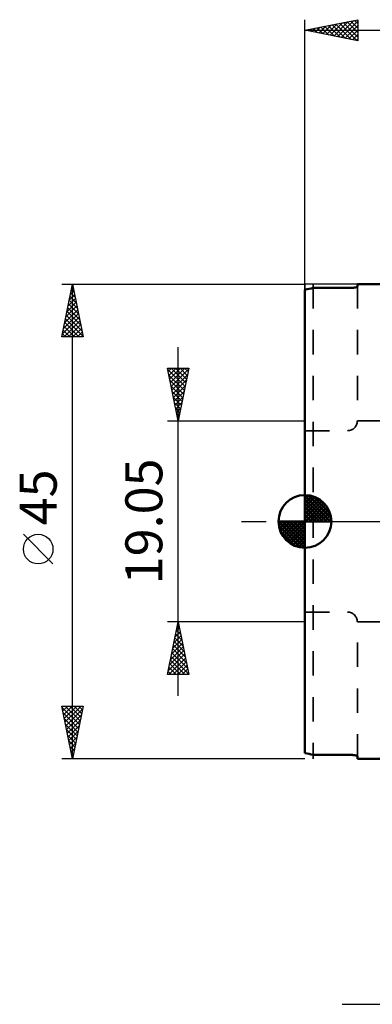
# Model space of a CAD drawing. Units: millimetres. Extents: x -27 to 73, y -47 to 52.
# Drawn here: x -27 to 6, y -46 to 48 of the extents above; entities that cross this region are included whole.
import ezdxf
from ezdxf.enums import TextEntityAlignment as Align

# ---------------------------------------------------------------- set-up
doc = ezdxf.new("R2010")
doc.units = ezdxf.units.MM
doc.header["$LTSCALE"] = 5.8
doc.linetypes.add('DASH', pattern=[0.75, 0.4, -0.35])
doc.linetypes.add('LONGDASH_DASH', pattern=[0.85, 0.4, -0.2, 0.05, -0.2])
for name, color, linetype in [('1', 4, 'CONTINUOUS'), ('2', 7, 'CONTINUOUS'), ('4', 2, 'LONGDASH_DASH'), ('NOCUT', 7, 'CONTINUOUS'), ('SK1', 4, 'CONTINUOUS'), ('SK2', 7, 'CONTINUOUS'), ('SK3', 1, 'DASH'), ('SK4', 2, 'LONGDASH_DASH')]:
    doc.layers.add(name, color=color, linetype=linetype)
doc.styles.get("Standard").update_dxf_attribs({"font": 'Monospac821 BT'})

msp = doc.modelspace()

# ---------------------------------------------------------------- linework, layer by layer
at = {"layer": '1', "color": 4, "linetype": 'CONTINUOUS', "lineweight": 50}
for p, q in [((4.961, 22.5), (10, 22.5)), ((4.961, 22.256), (4.961, 22.5)), ((0, -21.962), (0, 21.962)), ((0.794, 22.124), (4.167, 22.124)), ((4.167, 22.124), (4.202, 22.124)), ((4.202, 22.124), (4.237, 22.125)), ((4.237, 22.125), (4.272, 22.125)), ((4.272, 22.125), (4.307, 22.126)), ((4.307, 22.126), (4.343, 22.128)), ((4.343, 22.128), (4.378, 22.129)), ((4.378, 22.129), (4.413, 22.131)), ((4.413, 22.131), (4.447, 22.133)), ((4.447, 22.133), (4.481, 22.136)), ((4.481, 22.136), (4.514, 22.139)), ((4.514, 22.139), (4.546, 22.142)), ((4.546, 22.142), (4.578, 22.145)), ((4.578, 22.145), (4.608, 22.148)), ((4.608, 22.148), (4.637, 22.152)), ((4.637, 22.152), (4.665, 22.156)), ((4.665, 22.156), (4.692, 22.16)), ((4.692, 22.16), (4.718, 22.164)), ((4.718, 22.164), (4.742, 22.168)), ((4.742, 22.168), (4.765, 22.173)), ((4.765, 22.173), (4.788, 22.177)), ((4.788, 22.177), (4.809, 22.182)), ((4.809, 22.182), (4.829, 22.187)), ((4.829, 22.187), (4.848, 22.192)), ((4.848, 22.192), (4.866, 22.197)), ((4.866, 22.197), (4.883, 22.203)), ((4.883, 22.203), (4.898, 22.208)), ((4.898, 22.208), (4.911, 22.213)), ((4.911, 22.213), (4.923, 22.219)), ((4.923, 22.219), (4.933, 22.224)), ((4.933, 22.224), (4.942, 22.23)), ((4.942, 22.23), (4.949, 22.235)), ((4.949, 22.235), (4.954, 22.241)), ((4.954, 22.241), (4.958, 22.246)), ((4.958, 22.246), (4.96, 22.251)), ((4.96, 22.251), (4.961, 22.256)), ((0.794, -22.124), (4.167, -22.124)), ((4.206, -22.124), (4.167, -22.124)), ((4.202, -22.124), (4.167, -22.124)), ((4.237, -22.125), (4.202, -22.124)), ((4.246, -22.125), (4.206, -22.124)), ((4.272, -22.125), (4.237, -22.125)), ((4.286, -22.126), (4.246, -22.125)), ((4.307, -22.126), (4.272, -22.125)), ((4.326, -22.127), (4.286, -22.126)), ((4.343, -22.128), (4.307, -22.126)), ((4.365, -22.129), (4.326, -22.127)), ((4.378, -22.129), (4.343, -22.128)), ((4.405, -22.131), (4.365, -22.129)), ((4.413, -22.131), (4.378, -22.129)), ((4.444, -22.133), (4.405, -22.131)), ((4.447, -22.133), (4.413, -22.131)), ((4.482, -22.136), (4.444, -22.133)), ((4.481, -22.136), (4.447, -22.133)), ((4.514, -22.139), (4.481, -22.136)), ((4.519, -22.139), (4.482, -22.136)), ((4.546, -22.142), (4.514, -22.139)), ((4.555, -22.143), (4.519, -22.139)), ((4.578, -22.145), (4.546, -22.142)), ((4.59, -22.146), (4.555, -22.143)), ((4.608, -22.148), (4.578, -22.145)), ((4.624, -22.15), (4.59, -22.146)), ((4.637, -22.152), (4.608, -22.148)), ((4.656, -22.155), (4.624, -22.15)), ((4.665, -22.156), (4.637, -22.152)), ((4.687, -22.159), (4.656, -22.155)), ((4.692, -22.16), (4.665, -22.156)), ((4.716, -22.164), (4.687, -22.159)), ((4.718, -22.164), (4.692, -22.16)), ((4.743, -22.168), (4.716, -22.164)), ((4.742, -22.168), (4.718, -22.164)), ((4.765, -22.173), (4.742, -22.168)), ((4.77, -22.174), (4.743, -22.168)), ((4.788, -22.177), (4.765, -22.173)), ((4.795, -22.179), (4.77, -22.174)), ((4.809, -22.182), (4.788, -22.177)), ((4.818, -22.184), (4.795, -22.179)), ((4.829, -22.187), (4.809, -22.182)), ((4.841, -22.19), (4.818, -22.184)), ((4.848, -22.192), (4.829, -22.187)), ((4.861, -22.196), (4.841, -22.19)), ((4.866, -22.197), (4.848, -22.192)), ((4.88, -22.202), (4.861, -22.196)), ((4.883, -22.203), (4.866, -22.197)), ((4.897, -22.208), (4.88, -22.202)), ((4.898, -22.208), (4.883, -22.203)), ((4.912, -22.214), (4.897, -22.208)), ((4.911, -22.213), (4.898, -22.208)), ((4.923, -22.219), (4.911, -22.213)), ((4.925, -22.22), (4.912, -22.214)), ((4.933, -22.224), (4.923, -22.219)), ((4.936, -22.226), (4.925, -22.22)), ((4.942, -22.23), (4.933, -22.224)), ((4.945, -22.233), (4.936, -22.226)), ((4.949, -22.235), (4.942, -22.23)), ((4.952, -22.239), (4.945, -22.233)), ((4.954, -22.241), (4.949, -22.235)), ((4.957, -22.245), (4.952, -22.239)), ((4.958, -22.246), (4.954, -22.241)), ((4.96, -22.251), (4.957, -22.245)), ((4.96, -22.251), (4.958, -22.246)), ((4.961, -22.256), (4.96, -22.251)), ((4.961, -22.256), (4.96, -22.251)), ((4.961, -22.5), (4.961, -22.256)), ((4.961, -22.5), (10, -22.5))]:
    msp.add_line(p, q, dxfattribs=at)
for start, end in [(100.48887, 102.55245), (257.44755, 259.51113), (257.44755, 259.51113)]:
    msp.add_arc((4.89, 0), 22.5, start, end, dxfattribs=at)
at = {"layer": '2', "color": 7, "linetype": 'CONTINUOUS', "lineweight": 25}
for p, q in [((-23, 22.5), (0, 22.5)), ((-23, 17.5), (-22, 22.5)), ((-22, -22.5), (-22, 22.5)), ((-22, 22.5), (-21, 17.5)), ((-22.306, 20.969), (-21.796, 21.479)), ((-22.2, 21.499), (-21.867, 21.833)), ((-22.166, 21.668), (-21.751, 21.253)), ((-22.096, 22.022), (-21.857, 21.783)), ((-22.094, 22.029), (-21.937, 22.186)), ((-22.025, 22.375), (-21.963, 22.313)), ((-22.518, 19.908), (-21.654, 20.772)), ((-22.412, 20.438), (-21.725, 21.126)), ((-22.378, 20.608), (-21.432, 19.662)), ((-22.308, 20.961), (-21.538, 20.192)), ((-22.237, 21.315), (-21.644, 20.722)), ((-22.837, 18.317), (-21.442, 19.711)), ((-22.731, 18.847), (-21.513, 20.065)), ((-22.624, 19.378), (-21.584, 20.418)), ((-22.52, 19.901), (-21.22, 18.601)), ((-22.449, 20.254), (-21.326, 19.131)), ((-22.943, 17.787), (-21.372, 19.358)), ((-22.805, 17.5), (-21.301, 19.004)), ((-22.732, 18.84), (-21.392, 17.5)), ((-22.661, 19.193), (-21.008, 17.54)), ((-22.591, 19.547), (-21.114, 18.071)), ((-22.944, 17.779), (-22.665, 17.5)), ((-22.873, 18.133), (-22.241, 17.5)), ((-22.803, 18.486), (-21.816, 17.5)), ((-22.381, 17.5), (-21.23, 18.651)), ((-21.957, 17.5), (-21.159, 18.297)), ((-21.532, 17.5), (-21.089, 17.944)), ((-21, 17.5), (-23, 17.5)), ((-21.108, 17.5), (-21.018, 17.59)), ((-12, -16.525), (-12, 16.525)), ((-12, 9.525), (-13, 14.525)), ((-13, 14.525), (-11, 14.525)), ((-12.976, 14.407), (-11.349, 12.78)), ((-12.938, 14.215), (-12.628, 14.525)), ((-12.867, 13.861), (-12.204, 14.525)), ((-12.797, 13.508), (-11.779, 14.525)), ((-12.726, 13.154), (-11.355, 14.525)), ((-12.67, 14.525), (-11.278, 13.133)), ((-12.655, 12.801), (-11.017, 14.439)), ((-12.246, 14.525), (-11.208, 13.487)), ((-11, 14.525), (-12, 9.525)), ((-11.821, 14.525), (-11.137, 13.84)), ((-11.397, 14.525), (-11.066, 14.194)), ((-12.87, 13.877), (-11.42, 12.426)), ((-12.764, 13.346), (-11.49, 12.073)), ((-12.584, 12.447), (-11.123, 13.908)), ((-12.514, 12.094), (-11.229, 13.378)), ((-12.658, 12.816), (-11.561, 11.719)), ((-12.552, 12.286), (-11.632, 11.366)), ((-12.443, 11.74), (-11.335, 12.848)), ((-12.372, 11.386), (-11.442, 12.317)), ((-12.446, 11.755), (-11.703, 11.012)), ((-12.34, 11.225), (-11.773, 10.658)), ((-12.302, 11.033), (-11.548, 11.787)), ((-12.231, 10.679), (-11.654, 11.257)), ((-12.234, 10.695), (-11.844, 10.305)), ((-12.16, 10.326), (-11.76, 10.726)), ((-13, 9.525), (0, 9.525)), ((-12.128, 10.165), (-11.915, 9.951)), ((-12.089, 9.972), (-11.866, 10.196)), ((-12.022, 9.634), (-11.985, 9.598)), ((-12.019, 9.619), (-11.972, 9.666)), ((-23.85, -4.025), (-26.65, -1.225)), ((0, -9.525), (-13, -9.525)), ((-13, -14.525), (-12, -9.525)), ((-12.18, -10.425), (-11.88, -10.125)), ((-12.089, -9.972), (-11.866, -10.196)), ((-12.074, -9.895), (-11.951, -9.771)), ((-12.019, -9.619), (-11.972, -9.666)), ((-12, -9.525), (-11, -14.525)), ((-12.498, -12.016), (-11.668, -11.186)), ((-12.392, -11.486), (-11.739, -10.832)), ((-12.302, -11.033), (-11.548, -11.787)), ((-12.286, -10.955), (-11.809, -10.479)), ((-12.231, -10.68), (-11.654, -11.257)), ((-12.16, -10.326), (-11.76, -10.727)), ((-12.71, -13.077), (-11.526, -11.893)), ((-12.604, -12.546), (-11.597, -11.539)), ((-12.514, -12.094), (-11.229, -13.378)), ((-12.443, -11.74), (-11.335, -12.848)), ((-12.372, -11.387), (-11.441, -12.318)), ((-12.922, -14.137), (-11.385, -12.6)), ((-12.886, -14.525), (-11.314, -12.953)), ((-12.816, -13.607), (-11.456, -12.246)), ((-12.655, -12.801), (-11.017, -14.439)), ((-12.584, -12.447), (-11.123, -13.909)), ((-12.867, -13.862), (-12.204, -14.525)), ((-12.797, -13.508), (-11.78, -14.525)), ((-12.726, -13.154), (-11.355, -14.525)), ((-12.462, -14.525), (-11.244, -13.307)), ((-12.037, -14.525), (-11.173, -13.661)), ((-11, -14.525), (-13, -14.525)), ((-12.938, -14.215), (-12.628, -14.525)), ((-11.613, -14.525), (-11.102, -14.014)), ((-11.189, -14.525), (-11.031, -14.368)), ((-22, -22.5), (-23, -17.5)), ((-23, -17.5), (-21, -17.5)), ((-22.98, -17.599), (-22.881, -17.5)), ((-22.971, -17.646), (-21.353, -19.264)), ((-22.909, -17.953), (-22.456, -17.5)), ((-22.839, -18.307), (-22.032, -17.5)), ((-22.768, -18.66), (-21.608, -17.5)), ((-22.697, -19.014), (-21.184, -17.5)), ((-22.693, -17.5), (-21.282, -18.911)), ((-22.269, -17.5), (-21.211, -18.557)), ((-21, -17.5), (-22, -22.5)), ((-21.844, -17.5), (-21.141, -18.204)), ((-21.42, -17.5), (-21.07, -17.85)), ((-22.865, -18.177), (-21.424, -19.618)), ((-22.627, -19.367), (-21.06, -17.801)), ((-22.556, -19.721), (-21.166, -18.331)), ((-22.759, -18.707), (-21.494, -19.971)), ((-22.653, -19.237), (-21.565, -20.325)), ((-22.485, -20.074), (-21.272, -18.861)), ((-22.414, -20.428), (-21.378, -19.392)), ((-22.546, -19.768), (-21.636, -20.678)), ((-22.44, -20.298), (-21.706, -21.032)), ((-22.344, -20.781), (-21.484, -19.922)), ((-22.273, -21.135), (-21.59, -20.452)), ((-22.334, -20.828), (-21.777, -21.386)), ((-22.228, -21.359), (-21.848, -21.739)), ((-22.202, -21.488), (-21.697, -20.983)), ((-22.132, -21.842), (-21.803, -21.513)), ((-22.122, -21.889), (-21.919, -22.093)), ((-22.061, -22.196), (-21.909, -22.043)), ((0, -22.5), (-23, -22.5)), ((-22.016, -22.419), (-21.989, -22.446)), ((3.525, -45.774), (44.78, -45.774))]:
    msp.add_line(p, q, dxfattribs=at)
msp.add_circle((-25.25, -2.625), 1.4, dxfattribs=at)
at = {"layer": '4', "color": 2, "linetype": 'LONGDASH_DASH', "lineweight": 25}
msp.add_line((0, 0), (40, 0), dxfattribs=at)
at = {"layer": 'NOCUT', "color": 7, "linetype": 'CONTINUOUS', "lineweight": 25}
for p, q in [((10, 22.5), (0, 22.5)), ((0, 22.5), (0, 0)), ((0, 0), (25.184, 0))]:
    msp.add_line(p, q, dxfattribs=at)
at = {"layer": 'SK1', "color": 4, "linetype": 'CONTINUOUS', "lineweight": 50}
for p, q in [((0, 0), (0, 2.5)), ((0, 2.435), (0.063, 2.498)), ((0, 2.081), (0.387, 2.469)), ((0, 2.435), (2.435, 0)), ((0, 1.728), (0.677, 2.405)), ((0, 1.374), (0.941, 2.315)), ((0, 1.021), (1.182, 2.202)), ((0, 2.081), (2.081, 0)), ((0, 0.667), (1.401, 2.069)), ((0, 0.314), (1.604, 1.917)), ((0.308, 2.481), (2.481, 0.308)), ((0.761, 2.381), (2.381, 0.761)), ((1.486, 2.01), (2.01, 1.486)), ((0, 1.728), (1.728, 0)), ((0, 1.374), (1.374, 0)), ((0, 1.021), (1.021, 0)), ((0.04, 0), (1.787, 1.747)), ((0.393, 0), (1.953, 1.559)), ((0.747, 0), (2.101, 1.354)), ((1.101, 0), (2.229, 1.129)), ((0, 0), (-2.5, 0)), ((-2.498, -0.063), (-2.435, 0)), ((-2.469, -0.387), (-2.081, 0)), ((-2.405, -0.677), (-1.728, 0)), ((-2.315, -0.941), (-1.374, 0)), ((-2.202, -1.182), (-1.021, 0)), ((-2.161, 0), (0, -2.161)), ((-2.069, -1.401), (-0.667, 0)), ((-1.917, -1.604), (-0.314, 0)), ((-1.808, 0), (0, -1.808)), ((-1.454, 0), (0, -1.454)), ((-1.101, 0), (0, -1.101)), ((-0.747, 0), (0, -0.747)), ((-0.393, 0), (0, -0.393)), ((-0.04, 0), (0, -0.04)), ((0, 0.667), (0.667, 0)), ((0, 0.314), (0.314, 0)), ((0, 0), (2.5, 0)), ((0, -2.5), (0, 0)), ((1.454, 0), (2.338, 0.884)), ((1.808, 0), (2.423, 0.615)), ((2.161, 0), (2.479, 0.318)), ((-2.5, -0.015), (-0.015, -2.5)), ((-2.466, -0.402), (-0.402, -2.466)), ((-2.337, -0.884), (-0.884, -2.337)), ((-1.747, -1.787), (0, -0.04)), ((-1.559, -1.953), (0, -0.393)), ((-1.354, -2.101), (0, -0.747)), ((-1.129, -2.229), (0, -1.101)), ((-0.884, -2.338), (0, -1.454)), ((-0.615, -2.423), (0, -1.808)), ((-0.318, -2.479), (0, -2.161))]:
    msp.add_line(p, q, dxfattribs=at)
for start, end in [(90, 180), (0, 90), (180, 270), (270, 0)]:
    msp.add_arc((0, 0), 2.5, start, end, dxfattribs=at)
at = {"layer": 'SK2', "color": 7, "linetype": 'CONTINUOUS', "lineweight": 25}
for p, q in [((0, 0), (0, 47.557)), ((0, 46.557), (5, 47.557)), ((0.613, 46.434), (0.92, 46.741)), ((0.801, 46.717), (1.201, 46.316)), ((0.967, 46.363), (1.45, 46.847)), ((1.154, 46.788), (1.732, 46.21)), ((1.321, 46.293), (1.981, 46.953)), ((1.508, 46.858), (2.262, 46.104)), ((1.674, 46.222), (2.511, 47.059)), ((1.861, 46.929), (2.792, 45.998)), ((2.028, 46.151), (3.041, 47.165)), ((2.215, 47), (3.322, 45.892)), ((2.381, 46.08), (3.572, 47.271)), ((2.569, 47.07), (3.853, 45.786)), ((2.735, 46.01), (4.102, 47.377)), ((2.922, 47.141), (4.383, 45.68)), ((3.088, 45.939), (4.632, 47.483)), ((3.276, 47.212), (4.913, 45.574)), ((3.442, 45.868), (5, 47.426)), ((3.629, 47.282), (5, 45.912)), ((3.795, 45.798), (5, 47.002)), ((3.983, 47.353), (5, 46.336)), ((4.336, 47.424), (5, 46.76)), ((4.69, 47.495), (5, 47.184)), ((5, 47.557), (5, 45.557)), ((0, 46.557), (40, 46.557)), ((5, 45.557), (0, 46.557)), ((0.094, 46.575), (0.141, 46.529)), ((0.26, 46.505), (0.39, 46.635)), ((0.447, 46.646), (0.671, 46.422)), ((4.149, 45.727), (5, 46.578)), ((4.503, 45.656), (5, 46.154)), ((4.856, 45.585), (5, 45.729))]:
    msp.add_line(p, q, dxfattribs=at)
at = {"layer": 'SK3', "color": 1, "linetype": 'DASH', "lineweight": 35}
for p, q in [((0.794, 22.5), (0.794, -22.5)), ((4.961, 22.5), (4.961, 9.525)), ((4.961, 9.525), (19.844, 9.525)), ((0, 8.599), (4.035, 8.599)), ((0, -8.599), (4.035, -8.599)), ((4.961, -22.5), (4.961, -9.525)), ((4.961, -9.525), (19.844, -9.525))]:
    msp.add_line(p, q, dxfattribs=at)
for centre, start, end in [((4.035, 9.525), 270, 0), ((4.035, -9.525), 0, 90)]:
    msp.add_arc(centre, 0.926, start, end, dxfattribs=at)
at = {"layer": 'SK4', "color": 2, "linetype": 'LONGDASH_DASH', "lineweight": 25}
msp.add_line((-6, 0), (46, 0), dxfattribs=at)

# ---------------------------------------------------------------- texts
at = {"layer": '2', "color": 7, "linetype": 'CONTINUOUS', "lineweight": 25}
for s, p in [('19.05', (-13.5, 0)), ('45', (-23.5, 2.275))]:
    msp.add_text(s, height=3.5, rotation=90, dxfattribs=at).set_placement(p, align=Align.CENTER)

doc.saveas('drawing.dxf')
